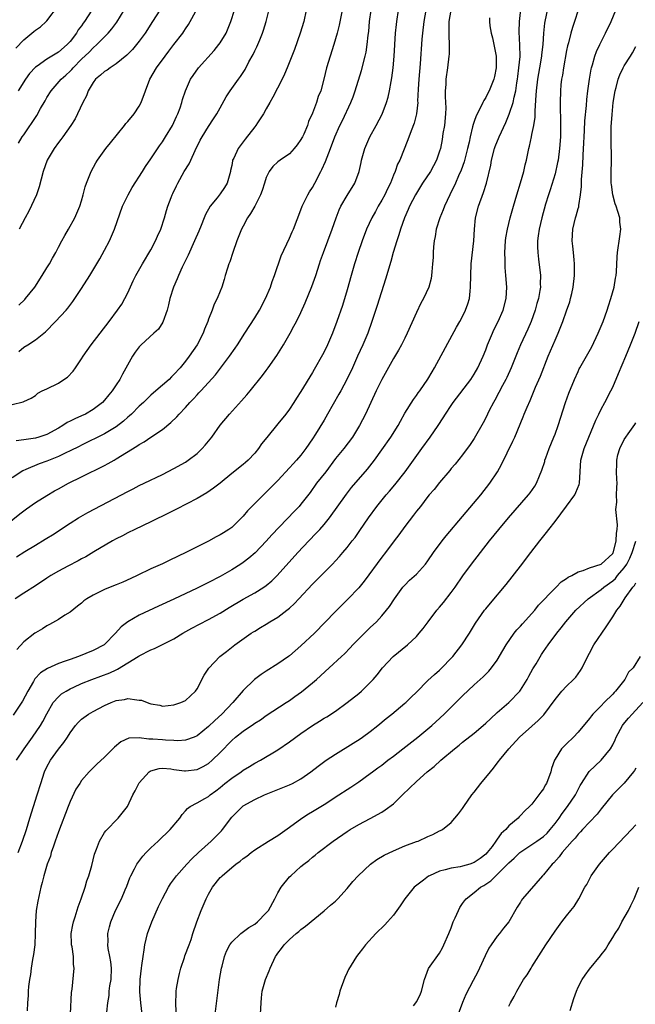
# Model space of a CAD drawing. Units: inches. Extents: x 2628000 to 2631000, y 1470000 to 1473000.
# Drawn here: x 2629168 to 2629275, y 1470497 to 1470667 of the extents above; entities that cross this region are included whole.
import ezdxf

# ---------------------------------------------------------------- set-up
doc = ezdxf.new("R2010")
doc.units = ezdxf.units.IN
doc.header["$MEASUREMENT"] = 0
doc.layers.add('LD26281470_2ft', color=222, linetype='Continuous')

msp = doc.modelspace()

# ---------------------------------------------------------------- linework, layer by layer
at = {"layer": 'LD26281470_2ft'}
for points, elevation in [([(2629167.76, 1470539), (2629169.04, 1470541), (2629170.51, 1470543), (2629171.88, 1470545), (2629172.3, 1470545.7), (2629173, 1470547.07), (2629174.11, 1470549), (2629175, 1470550.02), (2629175.51, 1470550.49), (2629176.31, 1470551), (2629177, 1470551.39), (2629177.68, 1470551.68), (2629179, 1470552.28), (2629180.79, 1470553), (2629183.87, 1470554.13), (2629185, 1470554.68), (2629185.24, 1470554.76), (2629188.83, 1470557), (2629189, 1470557.12), (2629191, 1470558.15), (2629191.61, 1470558.39), (2629195, 1470560.07), (2629196.52, 1470561), (2629198.11, 1470561.89), (2629199.43, 1470562.57), (2629201, 1470563.37), (2629203, 1470564.47), (2629204.55, 1470565.45), (2629207, 1470566.93), (2629209, 1470568.04), (2629210.56, 1470569), (2629211, 1470569.31), (2629211.93, 1470570.07), (2629212.87, 1470571), (2629216.44, 1470575), (2629218.34, 1470577), (2629219.66, 1470578.34), (2629220.27, 1470579), (2629221, 1470579.83), (2629221.94, 1470581), (2629224.88, 1470585.12), (2629225.76, 1470586.24), (2629228.53, 1470589.47), (2629229.72, 1470591), (2629231, 1470592.79), (2629232.56, 1470595), (2629233.82, 1470597), (2629234.22, 1470597.78), (2629235, 1470599.17), (2629236.48, 1470601.52), (2629237, 1470602.2), (2629237.32, 1470602.68), (2629237.57, 1470603), (2629239, 1470605.05), (2629239.71, 1470606.29), (2629240.15, 1470607), (2629243.96, 1470614.04), (2629244.51, 1470615), (2629245, 1470615.92), (2629245.52, 1470617), (2629245.9, 1470618.1), (2629246.17, 1470619), (2629246.29, 1470620.29), (2629246.39, 1470621), (2629246.41, 1470623), (2629246.5, 1470625), (2629246.97, 1470629), (2629247.06, 1470631), (2629247.25, 1470633), (2629247.76, 1470635), (2629248.62, 1470637.38), (2629249.13, 1470639), (2629249.88, 1470642.12), (2629250.03, 1470643), (2629250.54, 1470645), (2629250.66, 1470645.34), (2629251.31, 1470647), (2629252.48, 1470649.52), (2629253.07, 1470650.93), (2629253.11, 1470651.11), (2629253.73, 1470653), (2629253.9, 1470653.9), (2629254.2, 1470655), (2629254.39, 1470656.39), (2629254.5, 1470657), (2629254.54, 1470657.46), (2629254.75, 1470659), (2629254.94, 1470660.94), (2629254.93, 1470662.93), (2629254.8, 1470665.2), (2629254.84, 1470667), (2629255.24, 1470670.76)], 11004), ([(2629164.99, 1470579), (2629168.31, 1470581.69), (2629169, 1470582.24), (2629169.44, 1470582.56), (2629171, 1470583.64), (2629173, 1470584.89), (2629174.33, 1470585.67), (2629175, 1470586.04), (2629176.75, 1470587), (2629179, 1470588.09), (2629183, 1470590.08), (2629183.6, 1470590.4), (2629184.62, 1470591), (2629185, 1470591.21), (2629188.58, 1470593.42), (2629189, 1470593.73), (2629189.83, 1470594.17), (2629191, 1470594.99), (2629193, 1470596.33), (2629194.49, 1470597.51), (2629195.48, 1470598.52), (2629195.89, 1470599), (2629197, 1470600.14), (2629197.75, 1470601), (2629198.37, 1470601.63), (2629199, 1470602.32), (2629199.34, 1470602.66), (2629199.63, 1470603), (2629201, 1470604.48), (2629202.19, 1470605.81), (2629203.08, 1470606.92), (2629204.65, 1470609), (2629205.6, 1470610.4), (2629206.01, 1470611), (2629207.26, 1470613), (2629209, 1470615.64), (2629209.82, 1470617), (2629210.85, 1470619), (2629211.71, 1470621), (2629212.02, 1470621.98), (2629212.42, 1470623), (2629213.58, 1470626.42), (2629215, 1470629.46), (2629215.46, 1470630.54), (2629215.68, 1470631), (2629217, 1470634.36), (2629217.23, 1470635), (2629218.2, 1470637), (2629218.5, 1470637.5), (2629219, 1470638.27), (2629219.4, 1470639), (2629220.47, 1470641), (2629220.64, 1470641.36), (2629221.24, 1470642.76), (2629222.09, 1470645), (2629222.88, 1470647), (2629223.76, 1470649), (2629224.17, 1470649.83), (2629225.65, 1470653), (2629226.04, 1470653.96), (2629226.39, 1470655), (2629227.47, 1470658.53), (2629228.13, 1470661), (2629228.29, 1470661.71), (2629228.49, 1470663), (2629228.65, 1470664.65), (2629228.73, 1470665.27), (2629228.88, 1470667), (2629229.15, 1470669)], 11014), ([(2629167, 1470600.64), (2629168.9, 1470601.1), (2629169, 1470601.18), (2629170.25, 1470601.75), (2629171, 1470602.21), (2629171.41, 1470602.59), (2629172.19, 1470603), (2629173, 1470603.36), (2629175, 1470604.36), (2629175.95, 1470605), (2629176.59, 1470605.41), (2629177.57, 1470606.43), (2629177.93, 1470607), (2629179, 1470608.54), (2629179.29, 1470609), (2629179.98, 1470610.02), (2629180.69, 1470611), (2629183.81, 1470615), (2629185.24, 1470617), (2629185.95, 1470618.05), (2629186.48, 1470619), (2629187, 1470620), (2629187.95, 1470622.05), (2629188.42, 1470623), (2629189.53, 1470625), (2629191, 1470627.42), (2629191.82, 1470629), (2629192.17, 1470629.83), (2629192.72, 1470631), (2629193.38, 1470633), (2629193.71, 1470634.29), (2629193.95, 1470635), (2629194.51, 1470636.51), (2629194.7, 1470637), (2629194.81, 1470637.19), (2629195.47, 1470638.53), (2629195.68, 1470639), (2629196.8, 1470641), (2629197.65, 1470642.35), (2629197.91, 1470643), (2629198.67, 1470644.67), (2629199.56, 1470646.44), (2629199.87, 1470647), (2629201, 1470648.84), (2629201.88, 1470650.12), (2629202.44, 1470651), (2629203, 1470652.06), (2629204.07, 1470653.93), (2629204.73, 1470655), (2629206.17, 1470657), (2629206.54, 1470657.46), (2629207.32, 1470658.68), (2629208, 1470660), (2629208.72, 1470661.28), (2629209, 1470661.9), (2629209.36, 1470662.64), (2629209.86, 1470663.86), (2629210.35, 1470665), (2629210.52, 1470665.48), (2629210.97, 1470667), (2629211.76, 1470670.24)], 11020), ([(2629224.12, 1470669), (2629223.6, 1470666.4), (2629223.26, 1470665), (2629223, 1470664.03), (2629222.69, 1470663), (2629222.05, 1470661), (2629221.44, 1470659), (2629220.97, 1470657.03), (2629220.43, 1470655), (2629220, 1470654), (2629219.7, 1470653), (2629219, 1470651.11), (2629218.29, 1470649.71), (2629218.12, 1470649), (2629217.47, 1470647.47), (2629217.25, 1470647), (2629217.17, 1470646.83), (2629217, 1470646.55), (2629216.36, 1470645.64), (2629215.85, 1470645), (2629215, 1470644.1), (2629213.38, 1470643), (2629213, 1470642.67), (2629212.13, 1470641.87), (2629211.48, 1470641), (2629211, 1470639.97), (2629210.66, 1470639), (2629210.28, 1470637.72), (2629209.99, 1470637), (2629209.01, 1470634.99), (2629208.28, 1470633.72), (2629207.77, 1470633), (2629207, 1470631.57), (2629206.72, 1470631), (2629205.91, 1470629), (2629205.18, 1470627), (2629204.66, 1470625.34), (2629204.51, 1470625), (2629204.25, 1470624.25), (2629203.89, 1470623), (2629203.72, 1470622.28), (2629203.29, 1470621), (2629203, 1470620.3), (2629202.49, 1470619), (2629201.97, 1470618.03), (2629201.61, 1470617), (2629201, 1470615.43), (2629200.86, 1470615), (2629200.32, 1470613.68), (2629200.08, 1470613), (2629199, 1470611), (2629197.65, 1470609), (2629197, 1470608.13), (2629196.08, 1470607), (2629195, 1470605.82), (2629194.56, 1470605.44), (2629194.15, 1470605), (2629191.87, 1470603), (2629191, 1470602.26), (2629190.35, 1470601.65), (2629189.71, 1470601), (2629189, 1470600.34), (2629187.64, 1470599), (2629187.31, 1470598.69), (2629187, 1470598.44), (2629186.24, 1470597.76), (2629185, 1470596.8), (2629183, 1470595.55), (2629179, 1470593.6), (2629178.61, 1470593.39), (2629177, 1470592.6), (2629176.26, 1470592.26), (2629175, 1470591.65), (2629173, 1470590.84), (2629171.64, 1470590.36), (2629169.36, 1470589.36), (2629168.85, 1470589.15), (2629167, 1470587.92)], 11016), ([(2629238.62, 1470669), (2629238.26, 1470667), (2629238.03, 1470665), (2629237.94, 1470663.94), (2629237.65, 1470659.65), (2629237.43, 1470657), (2629237.31, 1470655.31), (2629237.21, 1470653.21), (2629237.22, 1470653), (2629237, 1470651), (2629236.59, 1470649.41), (2629236.06, 1470648.07), (2629235.5, 1470646.5), (2629234.11, 1470643), (2629233.73, 1470642.27), (2629233.29, 1470641), (2629233, 1470640.37), (2629232.48, 1470639), (2629231.98, 1470638.02), (2629231.52, 1470637), (2629231, 1470636.04), (2629230.38, 1470635), (2629229.9, 1470634.1), (2629229.29, 1470633), (2629228.37, 1470631), (2629227.6, 1470629), (2629226.89, 1470627), (2629226.28, 1470625), (2629225.72, 1470623), (2629225, 1470620.53), (2629224.17, 1470617.83), (2629223.22, 1470615), (2629222.45, 1470613), (2629221.59, 1470611), (2629221, 1470609.78), (2629220.73, 1470609.27), (2629219.28, 1470606.72), (2629219, 1470606.21), (2629217, 1470602.9), (2629216.25, 1470601.75), (2629215.78, 1470601), (2629215, 1470599.84), (2629214.38, 1470599), (2629213, 1470597.27), (2629211.07, 1470594.93), (2629210.18, 1470593.82), (2629209.63, 1470593), (2629209, 1470592.23), (2629207.84, 1470591), (2629207.4, 1470590.6), (2629207, 1470590.27), (2629205, 1470588.69), (2629203, 1470587.01), (2629201.87, 1470586.13), (2629200.68, 1470585.32), (2629199, 1470584.36), (2629195.47, 1470582.53), (2629195, 1470582.3), (2629194.15, 1470581.85), (2629191, 1470580.3), (2629188.2, 1470579), (2629187, 1470578.4), (2629186.09, 1470577.91), (2629185, 1470577.35), (2629184.36, 1470577), (2629181.14, 1470575.14), (2629179.73, 1470574.27), (2629179, 1470573.92), (2629178.44, 1470573.56), (2629176.65, 1470572.65), (2629175, 1470571.77), (2629173.66, 1470571), (2629173, 1470570.58), (2629171, 1470569.24), (2629169, 1470567.93), (2629167.49, 1470567)], 11010), ([(2629167.59, 1470662.41), (2629169, 1470663.85), (2629170.73, 1470665.27), (2629171, 1470665.53), (2629171.89, 1470666.11), (2629172.87, 1470667), (2629173, 1470667.14), (2629175, 1470669.79)], 11032), ([(2629217.92, 1470669), (2629217.51, 1470667), (2629216.88, 1470665), (2629215.86, 1470662.14), (2629215.43, 1470661), (2629214.63, 1470659), (2629214.14, 1470657.86), (2629213.73, 1470657), (2629212.11, 1470653.89), (2629211.59, 1470653), (2629211, 1470651.89), (2629210.49, 1470651), (2629209.48, 1470649.48), (2629209.19, 1470649), (2629209, 1470648.78), (2629207.35, 1470646.65), (2629206.11, 1470645), (2629205.35, 1470643.35), (2629205.17, 1470643), (2629205.13, 1470642.87), (2629205, 1470642.08), (2629204.82, 1470641.18), (2629204.79, 1470641), (2629204.24, 1470639), (2629203.75, 1470638.25), (2629203, 1470637.13), (2629202.46, 1470636.46), (2629201.25, 1470635), (2629200.45, 1470633.55), (2629200.22, 1470633), (2629199.69, 1470631.69), (2629199.31, 1470630.69), (2629198.59, 1470629), (2629197.45, 1470626.55), (2629196.43, 1470624.43), (2629195.77, 1470623), (2629195.55, 1470622.45), (2629194.91, 1470621), (2629194.28, 1470619), (2629194.07, 1470617.93), (2629193.81, 1470617), (2629193.09, 1470614.91), (2629192.3, 1470613.7), (2629191.54, 1470613), (2629189.31, 1470611), (2629189, 1470610.66), (2629188.31, 1470609.69), (2629187.8, 1470609), (2629186.07, 1470605.93), (2629185.63, 1470605), (2629185, 1470604.06), (2629184.33, 1470603), (2629183.7, 1470602.3), (2629183, 1470601.41), (2629182.63, 1470601), (2629181, 1470599.77), (2629179.66, 1470599), (2629179, 1470598.69), (2629177.81, 1470598.19), (2629177, 1470597.75), (2629176.5, 1470597.5), (2629175.76, 1470597), (2629175, 1470596.56), (2629173, 1470595.46), (2629171.62, 1470595), (2629171, 1470594.82), (2629169.39, 1470594.61), (2629169, 1470594.53), (2629167.66, 1470594.34)], 11018), ([(2629167.76, 1470574.24), (2629169.17, 1470575.17), (2629171, 1470576.29), (2629172.71, 1470577.29), (2629173, 1470577.48), (2629173.94, 1470578.06), (2629177, 1470580.08), (2629178.47, 1470581), (2629180.09, 1470581.91), (2629187, 1470585.59), (2629187.94, 1470586.06), (2629189, 1470586.6), (2629189.85, 1470587), (2629193, 1470588.54), (2629195, 1470589.56), (2629197, 1470590.68), (2629197.49, 1470591), (2629199, 1470592.15), (2629199.9, 1470593), (2629200.42, 1470593.58), (2629201.54, 1470595), (2629203, 1470597.04), (2629204.64, 1470599), (2629206.72, 1470601.28), (2629207.65, 1470602.35), (2629208.19, 1470603), (2629210.34, 1470605.66), (2629211, 1470606.53), (2629211.34, 1470607), (2629212.85, 1470609.15), (2629213.98, 1470611), (2629215.13, 1470613), (2629215.79, 1470614.21), (2629216.2, 1470615), (2629217, 1470616.58), (2629217.75, 1470618.25), (2629218.89, 1470621.11), (2629219.55, 1470623), (2629220.2, 1470625), (2629220.41, 1470625.59), (2629220.89, 1470627), (2629222.38, 1470631), (2629223.07, 1470633), (2629223.62, 1470634.38), (2629223.93, 1470635), (2629225, 1470636.84), (2629226.33, 1470639), (2629227.06, 1470641), (2629227.43, 1470642.57), (2629227.5, 1470643), (2629228.07, 1470645), (2629228.93, 1470647), (2629230.04, 1470649), (2629231.07, 1470650.93), (2629231.84, 1470653), (2629232.08, 1470653.92), (2629232.32, 1470655), (2629232.6, 1470656.6), (2629232.74, 1470657.26), (2629232.96, 1470659), (2629233.13, 1470661), (2629233.38, 1470665), (2629233.52, 1470666.48), (2629233.58, 1470667), (2629233.91, 1470669)], 11012), ([(2629242.95, 1470669), (2629242.63, 1470667), (2629242.63, 1470665.37), (2629242.6, 1470664.6), (2629242.68, 1470663), (2629242.65, 1470661.35), (2629242.62, 1470661), (2629242.38, 1470659), (2629242.1, 1470657), (2629242.07, 1470656.07), (2629241.99, 1470655), (2629241.99, 1470654.01), (2629242.05, 1470653), (2629242.07, 1470652.07), (2629242.04, 1470651), (2629241.84, 1470649), (2629241.6, 1470647.6), (2629241.45, 1470646.55), (2629241.14, 1470645), (2629241, 1470644.52), (2629240.5, 1470643), (2629239.42, 1470641), (2629238.05, 1470639), (2629236.81, 1470637), (2629235.81, 1470635), (2629235.59, 1470634.41), (2629234.95, 1470633), (2629234.23, 1470631), (2629233.96, 1470630.04), (2629233.59, 1470629), (2629232.98, 1470627), (2629232.55, 1470625.45), (2629231.65, 1470622.35), (2629230.18, 1470617.82), (2629229.3, 1470615), (2629228.57, 1470613), (2629227.71, 1470611), (2629226.82, 1470609), (2629225.9, 1470607), (2629224.94, 1470605), (2629223.89, 1470603), (2629223.58, 1470602.42), (2629221.62, 1470599), (2629221, 1470597.94), (2629219.49, 1470595.49), (2629219, 1470594.71), (2629217.84, 1470593), (2629217, 1470591.88), (2629216.24, 1470591), (2629215.63, 1470590.37), (2629215, 1470589.65), (2629213, 1470587.46), (2629212.55, 1470587), (2629211, 1470585.46), (2629210.49, 1470585), (2629208.48, 1470583), (2629207.75, 1470582.25), (2629207, 1470581.3), (2629206.72, 1470581), (2629205, 1470579.36), (2629204.49, 1470579), (2629203.56, 1470578.44), (2629203, 1470578.07), (2629202.29, 1470577.71), (2629200.99, 1470576.99), (2629197.06, 1470575), (2629194.31, 1470573.69), (2629193, 1470573.04), (2629191, 1470572.15), (2629188.63, 1470571), (2629187.52, 1470570.48), (2629186.14, 1470569.86), (2629185, 1470569.39), (2629183.98, 1470569), (2629183, 1470568.59), (2629182.17, 1470568.17), (2629181, 1470567.63), (2629179.93, 1470567), (2629179.4, 1470566.6), (2629179, 1470566.24), (2629178.32, 1470565.68), (2629177, 1470564.65), (2629176.12, 1470564.12), (2629175, 1470563.4), (2629173.47, 1470562.53), (2629173, 1470562.29), (2629172.23, 1470561.77), (2629171, 1470561.07), (2629170.91, 1470561), (2629169, 1470559.52), (2629167.79, 1470558.21)], 11008), ([(2629168, 1470523), (2629168.8, 1470525), (2629169.45, 1470527), (2629170.05, 1470529), (2629170.68, 1470531), (2629171.34, 1470533), (2629171.94, 1470535), (2629172.6, 1470537), (2629173, 1470537.84), (2629173.62, 1470539), (2629175, 1470540.93), (2629175.94, 1470542.06), (2629176.55, 1470543), (2629177, 1470543.74), (2629177.96, 1470545), (2629178.43, 1470545.57), (2629179, 1470546.13), (2629180.19, 1470547), (2629181, 1470547.46), (2629183, 1470548.51), (2629184.1, 1470549), (2629185, 1470549.35), (2629186.44, 1470549.56), (2629187, 1470549.71), (2629188.55, 1470549.45), (2629189, 1470549.44), (2629189.4, 1470549.4), (2629190.37, 1470549), (2629190.85, 1470548.85), (2629191, 1470548.77), (2629192.54, 1470548.54), (2629193, 1470548.4), (2629195, 1470548.6), (2629196.2, 1470549), (2629197, 1470549.35), (2629198.74, 1470551), (2629199, 1470551.37), (2629200.25, 1470553.75), (2629201.04, 1470554.96), (2629202.94, 1470557), (2629204.13, 1470557.87), (2629205.55, 1470559), (2629208.37, 1470561), (2629208.77, 1470561.23), (2629209, 1470561.39), (2629210.02, 1470561.98), (2629211, 1470562.59), (2629211.62, 1470563), (2629213, 1470563.8), (2629214.57, 1470565), (2629215, 1470565.35), (2629215.87, 1470566.14), (2629216.65, 1470567), (2629219, 1470569.53), (2629220.51, 1470571), (2629221, 1470571.51), (2629222.49, 1470573), (2629223, 1470573.55), (2629223.69, 1470574.31), (2629224.24, 1470575), (2629225, 1470575.89), (2629225.86, 1470577), (2629226.37, 1470577.63), (2629227.21, 1470578.79), (2629228.72, 1470581), (2629230.14, 1470583), (2629231.77, 1470585), (2629232.35, 1470585.65), (2629233.26, 1470586.74), (2629235.04, 1470589), (2629237.92, 1470593), (2629239.4, 1470595), (2629240.79, 1470597), (2629241.65, 1470598.35), (2629242.03, 1470599), (2629243, 1470600.49), (2629243.35, 1470601), (2629246.4, 1470605), (2629247, 1470605.91), (2629247.64, 1470607), (2629248.56, 1470609), (2629249, 1470610.11), (2629249.33, 1470611), (2629250.17, 1470613), (2629250.43, 1470613.57), (2629251.17, 1470615), (2629252.04, 1470617), (2629252.55, 1470619), (2629252.63, 1470621), (2629252.5, 1470623), (2629252.38, 1470624.38), (2629252.36, 1470625), (2629252.37, 1470625.63), (2629252.33, 1470627), (2629252.44, 1470629), (2629252.49, 1470629.51), (2629252.75, 1470631), (2629253.25, 1470633), (2629253.79, 1470635), (2629254.39, 1470637), (2629255.04, 1470639.04), (2629255.59, 1470641), (2629255.84, 1470642.16), (2629256.08, 1470643), (2629256.49, 1470645), (2629256.61, 1470645.39), (2629256.91, 1470647), (2629257, 1470647.42), (2629257.31, 1470649), (2629257.54, 1470650.46), (2629257.55, 1470651), (2629257.54, 1470651.54), (2629257.75, 1470654.25), (2629257.77, 1470655), (2629258.03, 1470657), (2629258.4, 1470659), (2629258.73, 1470661), (2629258.74, 1470661.26), (2629258.93, 1470663), (2629259.06, 1470665), (2629259.26, 1470666.74), (2629259.91, 1470670.09)], 11002), ([(2629180.8, 1470669), (2629179.52, 1470667), (2629179.29, 1470666.71), (2629179, 1470666.28), (2629178.44, 1470665.56), (2629178.12, 1470665), (2629177, 1470663.57), (2629176.48, 1470663), (2629175, 1470661.68), (2629173, 1470660.46), (2629171.29, 1470659.29), (2629171, 1470659.11), (2629169.98, 1470658.02), (2629169.29, 1470657), (2629168.04, 1470655)], 11030), ([(2629168.1, 1470645.9), (2629168.74, 1470647), (2629169, 1470647.4), (2629171.27, 1470650.73), (2629171.91, 1470651.91), (2629172.71, 1470653.29), (2629173, 1470653.82), (2629173.71, 1470655), (2629175.45, 1470657), (2629176.28, 1470657.72), (2629177, 1470658.4), (2629177.3, 1470658.7), (2629177.54, 1470659), (2629179, 1470660.47), (2629180.29, 1470661.71), (2629181, 1470662.44), (2629181.66, 1470663), (2629183.61, 1470665), (2629184.27, 1470665.73), (2629185.11, 1470666.89), (2629186.39, 1470669)], 11028), ([(2629168.14, 1470617.86), (2629169.17, 1470618.83), (2629169.32, 1470619), (2629170.93, 1470621), (2629172.18, 1470623), (2629173, 1470624.35), (2629173.42, 1470625), (2629173.98, 1470626.02), (2629174.55, 1470627), (2629175, 1470627.88), (2629175.61, 1470629), (2629176.09, 1470629.91), (2629176.76, 1470631), (2629177.85, 1470633), (2629178.2, 1470633.8), (2629178.71, 1470635), (2629179, 1470635.96), (2629179.28, 1470637), (2629179.62, 1470638.38), (2629179.84, 1470639), (2629180.46, 1470640.46), (2629180.65, 1470641), (2629181.47, 1470642.53), (2629181.75, 1470643), (2629183.2, 1470645), (2629184.02, 1470645.98), (2629186.43, 1470649), (2629186.68, 1470649.32), (2629187, 1470649.67), (2629188.1, 1470651), (2629189, 1470652.35), (2629189.34, 1470653), (2629190.06, 1470655), (2629190.85, 1470657), (2629192, 1470659), (2629193.46, 1470661), (2629194.14, 1470661.86), (2629195.01, 1470663), (2629196.53, 1470665), (2629196.72, 1470665.28), (2629197, 1470665.74), (2629197.52, 1470666.48), (2629197.81, 1470667), (2629199.63, 1470670.37)], 11024), ([(2629168.16, 1470609.84), (2629169, 1470610.6), (2629169.69, 1470611), (2629171, 1470611.85), (2629172.44, 1470613), (2629172.76, 1470613.24), (2629174.49, 1470615), (2629176.36, 1470617), (2629176.65, 1470617.35), (2629177.51, 1470618.49), (2629177.86, 1470619), (2629179, 1470620.75), (2629180.43, 1470623), (2629181.65, 1470625), (2629182.14, 1470625.86), (2629183, 1470627.4), (2629183.83, 1470629), (2629184.19, 1470629.81), (2629184.71, 1470631), (2629186.1, 1470635), (2629187.06, 1470637), (2629187.77, 1470638.23), (2629189.54, 1470641), (2629190.09, 1470641.91), (2629191, 1470643.21), (2629192.52, 1470645.48), (2629193, 1470646.14), (2629193.54, 1470647), (2629194.74, 1470649), (2629195, 1470649.53), (2629195.44, 1470650.56), (2629195.66, 1470651), (2629196.06, 1470652.06), (2629196.37, 1470653), (2629196.51, 1470653.49), (2629196.99, 1470655), (2629197.86, 1470657), (2629198.32, 1470657.68), (2629199.25, 1470659), (2629201.99, 1470662.01), (2629202.8, 1470663), (2629203, 1470663.29), (2629204.02, 1470665), (2629204.87, 1470667), (2629205.49, 1470669)], 11022), ([(2629192.57, 1470669), (2629191.31, 1470667), (2629190, 1470665), (2629189, 1470663.62), (2629188.52, 1470663), (2629187.83, 1470662.17), (2629186.85, 1470661.15), (2629185, 1470659.65), (2629183.96, 1470659), (2629183.43, 1470658.57), (2629183, 1470658.34), (2629182.31, 1470657.69), (2629181.4, 1470657), (2629181, 1470656.45), (2629180.15, 1470655), (2629179.87, 1470654.13), (2629179.25, 1470653), (2629178.32, 1470651), (2629177.87, 1470650.13), (2629177.16, 1470649), (2629175.74, 1470647), (2629175.42, 1470646.58), (2629175, 1470646.06), (2629174.24, 1470645), (2629173.06, 1470643), (2629172.33, 1470641), (2629171.66, 1470638.34), (2629171.19, 1470637), (2629169.88, 1470634.12), (2629169.22, 1470633), (2629168.22, 1470631)], 11026), ([(2629265, 1470668.95), (2629264.37, 1470667), (2629264.01, 1470665.99), (2629263.73, 1470665), (2629263.32, 1470663.32), (2629263.18, 1470662.82), (2629263, 1470661.96), (2629262.47, 1470659), (2629262.28, 1470657.72), (2629262.15, 1470657), (2629262.03, 1470656.03), (2629261.93, 1470655), (2629261.88, 1470653), (2629261.92, 1470651.92), (2629261.94, 1470650.06), (2629261.98, 1470649), (2629261.95, 1470647), (2629261.8, 1470645), (2629261.52, 1470643), (2629261.45, 1470642.55), (2629261, 1470640.64), (2629260.16, 1470637.84), (2629259.87, 1470637), (2629259.38, 1470635.38), (2629258.71, 1470633), (2629258.24, 1470631), (2629258.11, 1470629.89), (2629257.98, 1470629), (2629257.97, 1470627.97), (2629258.01, 1470627), (2629258.16, 1470625.84), (2629258.48, 1470623), (2629258.45, 1470621.55), (2629258.47, 1470621), (2629258.39, 1470620.39), (2629258.15, 1470619), (2629257.88, 1470618.12), (2629257.59, 1470617), (2629256.86, 1470615), (2629256.29, 1470613.71), (2629255.02, 1470611), (2629254.42, 1470609.58), (2629253.41, 1470607), (2629252.66, 1470605.34), (2629252.5, 1470605), (2629251.93, 1470603.93), (2629251.3, 1470602.7), (2629250.58, 1470601.42), (2629250.33, 1470601), (2629249.62, 1470599.62), (2629249, 1470598.36), (2629248.54, 1470597.46), (2629247, 1470594.75), (2629246.3, 1470593.7), (2629245, 1470591.9), (2629243.69, 1470590.31), (2629243, 1470589.53), (2629242.77, 1470589.23), (2629241, 1470587.16), (2629240.07, 1470585.93), (2629239.23, 1470585), (2629239, 1470584.72), (2629237.68, 1470583), (2629237, 1470582.16), (2629236.52, 1470581.48), (2629235, 1470579.48), (2629233.95, 1470578.05), (2629233.16, 1470577), (2629231.62, 1470575), (2629231, 1470574.22), (2629227.95, 1470570.05), (2629227, 1470568.91), (2629225.11, 1470566.89), (2629223, 1470564.79), (2629219.32, 1470561), (2629217, 1470558.83), (2629215, 1470557.12), (2629214.84, 1470557), (2629213, 1470555.7), (2629211, 1470554.47), (2629210.13, 1470553.87), (2629208.98, 1470553.02), (2629207, 1470551.07), (2629205.18, 1470549), (2629203.3, 1470547), (2629202.09, 1470545.91), (2629201, 1470544.83), (2629199, 1470543.22), (2629198.5, 1470543), (2629197, 1470542.46), (2629195.65, 1470542.35), (2629195, 1470542.41), (2629193.54, 1470542.46), (2629193, 1470542.53), (2629191.33, 1470542.67), (2629191, 1470542.68), (2629190.64, 1470542.64), (2629189, 1470542.89), (2629187.18, 1470542.82), (2629185.82, 1470542.18), (2629184.73, 1470541.27), (2629183, 1470539.56), (2629181.66, 1470538.34), (2629180.3, 1470537), (2629179, 1470535.47), (2629178.68, 1470535), (2629178.03, 1470533.97), (2629177, 1470531.86), (2629176.66, 1470531), (2629175, 1470526.63), (2629174.45, 1470525), (2629174.13, 1470524.13), (2629173.76, 1470523), (2629173.6, 1470522.4), (2629173.07, 1470521), (2629172.47, 1470519), (2629172.19, 1470517.81), (2629171.96, 1470517), (2629171.41, 1470514.59), (2629171.15, 1470513), (2629171, 1470511), (2629170.98, 1470509), (2629170.88, 1470507), (2629170.66, 1470505.34), (2629170.51, 1470504.51), (2629170.26, 1470503), (2629170.13, 1470501.87), (2629169.96, 1470501), (2629169.81, 1470499.81), (2629169.75, 1470499), (2629169.74, 1470498.26), (2629169.63, 1470497), (2629169.57, 1470495.57)], 11000), ([(2629177.07, 1470495.07), (2629177.26, 1470498.74), (2629177.36, 1470499.36), (2629177.73, 1470503), (2629177.62, 1470503.62), (2629177.59, 1470505), (2629177.35, 1470506.65), (2629177.27, 1470507), (2629177.26, 1470507.26), (2629177.21, 1470509), (2629177.49, 1470510.51), (2629177.59, 1470511), (2629177.89, 1470511.89), (2629178.42, 1470513.58), (2629178.95, 1470515), (2629179.62, 1470517), (2629179.91, 1470518.09), (2629180.27, 1470519), (2629180.76, 1470520.76), (2629181.25, 1470522.75), (2629181.34, 1470523), (2629181.6, 1470523.6), (2629182.13, 1470525), (2629183, 1470526.49), (2629183.2, 1470526.8), (2629185.35, 1470529), (2629186.93, 1470531), (2629187.9, 1470533), (2629188.29, 1470533.71), (2629188.93, 1470535), (2629189, 1470535.1), (2629190.7, 1470537), (2629190.88, 1470537.12), (2629191, 1470537.19), (2629192.42, 1470537.58), (2629193, 1470537.64), (2629194.46, 1470537.54), (2629195, 1470537.43), (2629196.81, 1470537.2), (2629197, 1470537.15), (2629199, 1470537.38), (2629200.08, 1470537.92), (2629201, 1470538.46), (2629201.65, 1470539), (2629203, 1470540.34), (2629205, 1470542.41), (2629205.67, 1470543), (2629207, 1470544.04), (2629208.76, 1470545.24), (2629209, 1470545.43), (2629209.97, 1470546.03), (2629211, 1470546.76), (2629214.44, 1470549), (2629215, 1470549.38), (2629215.93, 1470550.07), (2629217.11, 1470550.89), (2629219, 1470552.43), (2629219.67, 1470553), (2629221.89, 1470555), (2629224.05, 1470557), (2629224.54, 1470557.46), (2629225.53, 1470558.47), (2629226.01, 1470559), (2629227.98, 1470561), (2629229, 1470562), (2629230.06, 1470563), (2629231, 1470564.02), (2629231.84, 1470565), (2629232.34, 1470565.66), (2629233.21, 1470567), (2629234.67, 1470569), (2629235, 1470569.37), (2629235.81, 1470570.19), (2629237, 1470571.26), (2629238.57, 1470573), (2629239, 1470573.56), (2629239.96, 1470575), (2629241.44, 1470577), (2629242.13, 1470577.87), (2629245, 1470581.25), (2629248.14, 1470585), (2629249.74, 1470587), (2629251.06, 1470589), (2629251.74, 1470590.26), (2629253.71, 1470594.29), (2629254.03, 1470595), (2629255.49, 1470598.51), (2629255.68, 1470599), (2629256.16, 1470600.16), (2629256.68, 1470601.32), (2629257.63, 1470603.63), (2629258.46, 1470605.54), (2629259.83, 1470609), (2629261, 1470611.82), (2629261.54, 1470613), (2629261.88, 1470613.88), (2629262.35, 1470615), (2629263, 1470616.89), (2629263.56, 1470618.44), (2629263.71, 1470619), (2629263.9, 1470619.9), (2629264.17, 1470621), (2629264.39, 1470623), (2629264.4, 1470624.4), (2629264.39, 1470625), (2629264.31, 1470625.69), (2629264.21, 1470627), (2629264.1, 1470628.1), (2629263.99, 1470629), (2629264.07, 1470631), (2629264.56, 1470633), (2629264.67, 1470633.33), (2629265, 1470634.58), (2629265.1, 1470634.9), (2629265.12, 1470635.12), (2629265.43, 1470637), (2629265.58, 1470638.42), (2629265.61, 1470639.61), (2629265.83, 1470642.17), (2629265.87, 1470643.87), (2629266.01, 1470645.99), (2629266.04, 1470647), (2629266.11, 1470648.11), (2629266.19, 1470649.81), (2629266.45, 1470652.45), (2629266.53, 1470653.47), (2629266.69, 1470655), (2629266.96, 1470657.04), (2629267.26, 1470658.74), (2629267.33, 1470659), (2629267.5, 1470659.5), (2629267.92, 1470661), (2629268.2, 1470661.8), (2629268.76, 1470663), (2629269.75, 1470665), (2629270.7, 1470667), (2629271.54, 1470669)], 10998), ([(2629249.65, 1470667.65), (2629249.65, 1470667), (2629249.74, 1470666.26), (2629249.94, 1470665), (2629250.17, 1470664.17), (2629250.42, 1470663), (2629250.79, 1470661), (2629250.81, 1470659), (2629250.52, 1470657.48), (2629250.41, 1470657), (2629249.59, 1470655), (2629249.38, 1470654.62), (2629249, 1470653.83), (2629248.65, 1470653.35), (2629248.51, 1470653), (2629248.12, 1470652.12), (2629247.35, 1470650.65), (2629247, 1470649.66), (2629246.82, 1470649.18), (2629246.73, 1470648.73), (2629246.28, 1470647), (2629246.13, 1470646.13), (2629245.87, 1470645), (2629245.28, 1470642.72), (2629244.74, 1470641.26), (2629244.28, 1470640.28), (2629243.74, 1470639), (2629243.53, 1470638.47), (2629242.87, 1470637.13), (2629242.79, 1470637), (2629241.87, 1470635), (2629241.63, 1470634.37), (2629241.06, 1470633), (2629240.43, 1470631), (2629240.22, 1470629.78), (2629240.06, 1470629), (2629239.97, 1470627.97), (2629239.9, 1470627), (2629239.88, 1470626.12), (2629239.8, 1470625), (2629239.64, 1470623.64), (2629239.62, 1470623), (2629239.54, 1470622.46), (2629239.15, 1470621), (2629238.24, 1470619), (2629237.79, 1470618.21), (2629237, 1470616.58), (2629235.42, 1470613), (2629235, 1470612.15), (2629234.42, 1470611), (2629233.91, 1470610.09), (2629233, 1470608.63), (2629231, 1470605), (2629230.01, 1470603), (2629228.15, 1470599), (2629227.14, 1470597), (2629225.91, 1470595), (2629224.4, 1470593), (2629223, 1470591.27), (2629221.28, 1470589), (2629219.72, 1470587), (2629218.58, 1470585.42), (2629217, 1470583.38), (2629216.67, 1470583), (2629215.86, 1470582.14), (2629211.96, 1470578.04), (2629211, 1470576.98), (2629209.05, 1470574.95), (2629207.98, 1470574.02), (2629207, 1470573.27), (2629206.61, 1470573), (2629205, 1470571.98), (2629203, 1470570.84), (2629201, 1470569.79), (2629199, 1470568.82), (2629195, 1470566.94), (2629192.3, 1470565.7), (2629189, 1470564.13), (2629187.01, 1470562.99), (2629185.88, 1470562.12), (2629184.88, 1470561), (2629183, 1470559.08), (2629182.89, 1470559), (2629181, 1470558.02), (2629178.49, 1470557), (2629177, 1470556.49), (2629176.17, 1470556.17), (2629175, 1470555.76), (2629173.1, 1470554.9), (2629171.87, 1470554.13), (2629170.9, 1470553.1), (2629170.65, 1470552.65), (2629169.69, 1470551), (2629168.77, 1470549.23), (2629167.17, 1470546.83)], 11006), ([(2629183.35, 1470495.35), (2629183.54, 1470497), (2629183.76, 1470498.24), (2629183.8, 1470499), (2629183.9, 1470499.9), (2629184.1, 1470501), (2629184.19, 1470503), (2629184.09, 1470504.09), (2629183.91, 1470505), (2629183.62, 1470506.38), (2629183.55, 1470507), (2629183.59, 1470507.59), (2629183.57, 1470509), (2629183.83, 1470510.17), (2629184.08, 1470511), (2629184.9, 1470513), (2629185.91, 1470515), (2629186.56, 1470516.56), (2629186.83, 1470517.17), (2629187.38, 1470518.62), (2629187.53, 1470519), (2629188.18, 1470520.18), (2629188.6, 1470521), (2629188.76, 1470521.24), (2629189.63, 1470522.37), (2629190.2, 1470523), (2629191, 1470523.82), (2629192.28, 1470525), (2629194.36, 1470527), (2629196, 1470529), (2629196.4, 1470529.6), (2629197, 1470530.24), (2629197.35, 1470530.65), (2629197.83, 1470531), (2629199, 1470531.6), (2629200.36, 1470532.36), (2629201, 1470532.74), (2629201.3, 1470533), (2629202.28, 1470533.72), (2629203, 1470534.29), (2629203.84, 1470535), (2629205, 1470535.92), (2629206.62, 1470537), (2629207, 1470537.29), (2629208.08, 1470537.92), (2629209, 1470538.5), (2629209.99, 1470539), (2629213, 1470540.79), (2629215, 1470542.18), (2629217, 1470543.65), (2629219, 1470545.05), (2629220.23, 1470545.77), (2629221, 1470546.28), (2629221.46, 1470546.54), (2629223, 1470547.54), (2629225, 1470549), (2629227, 1470550.59), (2629227.47, 1470551), (2629229, 1470552.45), (2629229.52, 1470553), (2629230.21, 1470553.79), (2629231.14, 1470555), (2629232.97, 1470557), (2629235.43, 1470559), (2629237, 1470560.47), (2629237.5, 1470561), (2629238.19, 1470561.81), (2629239.04, 1470563), (2629240.56, 1470565), (2629241, 1470565.52), (2629241.66, 1470566.34), (2629243, 1470568.07), (2629243.68, 1470569), (2629245.05, 1470570.95), (2629246.56, 1470573), (2629248.07, 1470575), (2629249.64, 1470577), (2629251.26, 1470579), (2629252.92, 1470581), (2629256.43, 1470585), (2629256.67, 1470585.33), (2629257.49, 1470586.51), (2629257.79, 1470587), (2629258.3, 1470588.31), (2629258.72, 1470589.28), (2629259.21, 1470590.79), (2629259.26, 1470591), (2629259.4, 1470591.41), (2629260.01, 1470593), (2629260.82, 1470595), (2629261, 1470595.49), (2629261.52, 1470597), (2629262.82, 1470601), (2629263.41, 1470602.59), (2629264.39, 1470605), (2629265, 1470606.38), (2629265.2, 1470606.8), (2629265.3, 1470607), (2629267.37, 1470610.63), (2629268.49, 1470613), (2629269.33, 1470615), (2629270.03, 1470617), (2629270.24, 1470617.76), (2629270.67, 1470619), (2629271.23, 1470621), (2629271.46, 1470622.54), (2629271.57, 1470623), (2629271.63, 1470623.63), (2629271.74, 1470626.26), (2629271.8, 1470627), (2629272.23, 1470629.77), (2629272.4, 1470631), (2629272.24, 1470632.24), (2629272.2, 1470633), (2629271.89, 1470634.11), (2629271.59, 1470635), (2629271.43, 1470635.43), (2629271, 1470637), (2629270.77, 1470638.77), (2629270.75, 1470639), (2629270.74, 1470640.74), (2629270.78, 1470643), (2629270.72, 1470646.72), (2629270.75, 1470648.75), (2629270.89, 1470650.89), (2629271.1, 1470653), (2629271.42, 1470655), (2629271.58, 1470655.58), (2629271.93, 1470657), (2629272.22, 1470657.78), (2629272.81, 1470659), (2629273, 1470659.34), (2629274.07, 1470661), (2629274.42, 1470661.58), (2629275, 1470662.65)], 10996), ([(2629189.47, 1470495), (2629189.24, 1470497), (2629189.12, 1470498.88), (2629189.16, 1470501), (2629189.38, 1470503), (2629189.45, 1470503.45), (2629189.65, 1470505), (2629189.83, 1470506.17), (2629189.98, 1470507), (2629190.45, 1470509), (2629191.16, 1470511), (2629192.35, 1470513.65), (2629193, 1470515.06), (2629194.04, 1470517), (2629194.4, 1470517.6), (2629195.43, 1470519), (2629197.22, 1470521), (2629198.1, 1470521.91), (2629199.26, 1470523), (2629201.46, 1470525), (2629203.21, 1470526.79), (2629203.39, 1470527), (2629205, 1470529.13), (2629206.87, 1470531), (2629207, 1470531.11), (2629209, 1470532.2), (2629210.69, 1470533), (2629215, 1470534.75), (2629215.51, 1470535), (2629217, 1470535.81), (2629218.72, 1470537), (2629219.99, 1470538.01), (2629221.34, 1470539), (2629223, 1470540.08), (2629226.05, 1470541.95), (2629227.27, 1470542.73), (2629227.66, 1470543), (2629229, 1470543.99), (2629230.3, 1470545), (2629231.78, 1470546.22), (2629232.75, 1470547), (2629235, 1470548.88), (2629235.14, 1470549), (2629236.06, 1470549.94), (2629237, 1470550.8), (2629239, 1470552.8), (2629240.12, 1470553.88), (2629241, 1470554.64), (2629241.38, 1470555), (2629243, 1470556.67), (2629243.3, 1470557), (2629244.87, 1470559), (2629246.18, 1470561), (2629247.23, 1470562.77), (2629248.79, 1470565), (2629249, 1470565.27), (2629249.8, 1470566.2), (2629252.52, 1470569.48), (2629255, 1470572.62), (2629256.82, 1470575), (2629258.38, 1470577), (2629259.55, 1470578.45), (2629259.95, 1470579), (2629261, 1470580.36), (2629263, 1470583.03), (2629264.42, 1470585), (2629264.61, 1470585.39), (2629265.2, 1470586.8), (2629265.26, 1470587), (2629265.46, 1470591), (2629266.04, 1470593), (2629268.06, 1470597.94), (2629268.57, 1470599), (2629269, 1470599.85), (2629269.63, 1470601), (2629270.68, 1470603), (2629271, 1470603.67), (2629272.01, 1470605.99), (2629273.24, 1470609), (2629274.08, 1470611), (2629274.89, 1470613), (2629275.58, 1470615)], 10994), ([(2629195.39, 1470495.39), (2629195.3, 1470497), (2629195.4, 1470498.6), (2629195.41, 1470499), (2629195.47, 1470499.47), (2629195.71, 1470501), (2629195.94, 1470502.06), (2629196.18, 1470503), (2629196.81, 1470504.81), (2629196.89, 1470505.11), (2629197.64, 1470507), (2629197.97, 1470507.97), (2629198.29, 1470509), (2629198.94, 1470511), (2629199.69, 1470513), (2629200.56, 1470515), (2629201, 1470515.81), (2629201.7, 1470517), (2629203, 1470518.67), (2629203.18, 1470518.82), (2629203.34, 1470519), (2629205, 1470520.45), (2629205.72, 1470521), (2629206.49, 1470521.51), (2629207, 1470521.98), (2629207.63, 1470522.37), (2629208.36, 1470523), (2629209, 1470523.46), (2629211.4, 1470525), (2629213, 1470525.99), (2629215, 1470527.41), (2629217.14, 1470529), (2629218.28, 1470529.72), (2629219, 1470530.14), (2629221, 1470531.36), (2629223.58, 1470533), (2629225, 1470533.94), (2629225.65, 1470534.35), (2629227, 1470535.27), (2629229, 1470536.71), (2629229.37, 1470537), (2629230.33, 1470537.67), (2629231, 1470538.18), (2629232.03, 1470539), (2629233, 1470539.72), (2629234.64, 1470541), (2629237.25, 1470543), (2629239, 1470544.46), (2629239.64, 1470545), (2629240.36, 1470545.64), (2629241.8, 1470547), (2629245, 1470550.15), (2629247, 1470552.05), (2629248.55, 1470553.45), (2629249, 1470553.92), (2629249.55, 1470554.45), (2629250, 1470555), (2629251, 1470556.37), (2629251.98, 1470558.02), (2629252.52, 1470559), (2629253.91, 1470561), (2629254.39, 1470561.61), (2629255, 1470562.23), (2629255.36, 1470562.64), (2629257.51, 1470565), (2629258.15, 1470565.85), (2629261, 1470568.83), (2629261.2, 1470569), (2629262.08, 1470569.92), (2629263, 1470570.49), (2629263.28, 1470570.72), (2629263.91, 1470571), (2629265, 1470571.65), (2629265.86, 1470571.86), (2629267, 1470572.36), (2629269, 1470572.98), (2629271, 1470574.85), (2629271.09, 1470575), (2629271.13, 1470575.13), (2629271.62, 1470577), (2629271.65, 1470578.35), (2629271.75, 1470579), (2629271.81, 1470579.81), (2629271.55, 1470582.45), (2629271.7, 1470583.7), (2629271.67, 1470585), (2629271.71, 1470586.29), (2629271.77, 1470587), (2629271.7, 1470587.7), (2629271.64, 1470589), (2629271.72, 1470590.28), (2629271.68, 1470591), (2629271.91, 1470591.91), (2629272.23, 1470593), (2629273, 1470594.57), (2629273.97, 1470595.97), (2629274.83, 1470597.17), (2629275, 1470597.47)], 10992), ([(2629202.12, 1470495), (2629202.92, 1470501), (2629203.23, 1470503), (2629203.33, 1470503.33), (2629203.74, 1470505), (2629204.09, 1470505.91), (2629204.66, 1470507), (2629205, 1470507.48), (2629206.57, 1470509), (2629207.95, 1470510.05), (2629209, 1470510.61), (2629209.45, 1470511), (2629211, 1470512.54), (2629211.36, 1470513), (2629212.46, 1470515), (2629213, 1470516.02), (2629213.6, 1470517), (2629215, 1470518.78), (2629215.22, 1470519), (2629217, 1470520.59), (2629217.5, 1470521), (2629218.35, 1470521.65), (2629219, 1470522.21), (2629219.46, 1470522.54), (2629219.98, 1470523), (2629222.59, 1470525), (2629225, 1470526.68), (2629225.5, 1470527), (2629227, 1470527.89), (2629229, 1470528.94), (2629231, 1470530.02), (2629231.6, 1470530.4), (2629233, 1470531.48), (2629234.61, 1470533), (2629237, 1470535.34), (2629238.86, 1470537), (2629240.07, 1470537.93), (2629241.22, 1470539), (2629243.58, 1470541), (2629244.39, 1470541.61), (2629245, 1470542.12), (2629247, 1470543.68), (2629248.56, 1470545), (2629249, 1470545.41), (2629249.8, 1470546.2), (2629251, 1470547.29), (2629253, 1470549.04), (2629254.89, 1470551), (2629255, 1470551.14), (2629256.18, 1470553), (2629256.45, 1470553.55), (2629257.18, 1470554.82), (2629257.73, 1470555.73), (2629258.66, 1470557.34), (2629259, 1470557.86), (2629259.8, 1470559), (2629261.29, 1470561), (2629262.07, 1470561.93), (2629262.87, 1470563), (2629264.61, 1470565), (2629266.73, 1470567), (2629269, 1470568.58), (2629269.48, 1470569), (2629271, 1470570.11), (2629271.48, 1470570.52), (2629271.85, 1470571), (2629273, 1470572.37), (2629273.43, 1470573), (2629273.97, 1470574.03), (2629274.39, 1470575), (2629274.99, 1470576.99)], 10990), ([(2629209.98, 1470495), (2629210.08, 1470497), (2629210.16, 1470497.84), (2629210.3, 1470499), (2629210.85, 1470501), (2629211.47, 1470502.53), (2629211.64, 1470503), (2629212.6, 1470505), (2629212.78, 1470505.22), (2629213, 1470505.56), (2629213.64, 1470506.36), (2629214.09, 1470507), (2629215, 1470507.94), (2629216.19, 1470509), (2629216.65, 1470509.35), (2629217, 1470509.66), (2629217.77, 1470510.23), (2629221, 1470512.9), (2629222.12, 1470513.88), (2629223, 1470514.6), (2629223.41, 1470515), (2629225, 1470516.79), (2629225.99, 1470518), (2629226.93, 1470519), (2629229.07, 1470521), (2629230.17, 1470521.83), (2629231.42, 1470522.58), (2629233, 1470523.33), (2629235, 1470524.15), (2629237, 1470524.9), (2629237.3, 1470525), (2629239, 1470525.82), (2629239.83, 1470526.17), (2629241, 1470526.75), (2629241.18, 1470526.82), (2629241.49, 1470527), (2629243, 1470528.22), (2629244.28, 1470529.72), (2629245, 1470530.65), (2629245.2, 1470531), (2629246.6, 1470533), (2629247, 1470533.48), (2629248.18, 1470535), (2629249.81, 1470537), (2629250.37, 1470537.63), (2629251, 1470538.51), (2629251.23, 1470538.77), (2629251.37, 1470539), (2629252.98, 1470541), (2629254.85, 1470543), (2629257, 1470544.94), (2629258.1, 1470545.9), (2629259.09, 1470546.9), (2629261, 1470549.56), (2629262.19, 1470551), (2629263, 1470551.87), (2629264.2, 1470553), (2629264.58, 1470553.42), (2629265, 1470553.98), (2629265.43, 1470554.57), (2629265.68, 1470555), (2629266.34, 1470556.34), (2629267, 1470557.56), (2629267.75, 1470559), (2629269.85, 1470562.15), (2629271, 1470563.84), (2629271.72, 1470565), (2629272.29, 1470565.71), (2629273.15, 1470567.15), (2629274.48, 1470569), (2629274.74, 1470569.26), (2629275, 1470569.75)], 10988), ([(2629275.73, 1470557), (2629274.51, 1470555), (2629273.74, 1470554.26), (2629273.11, 1470553), (2629271.49, 1470551), (2629271.24, 1470550.76), (2629271, 1470550.47), (2629269.52, 1470549), (2629269, 1470548.43), (2629267.58, 1470547), (2629267.31, 1470546.69), (2629267, 1470546.25), (2629265, 1470543.88), (2629264.22, 1470543), (2629263, 1470541.86), (2629262.14, 1470541), (2629261, 1470539.2), (2629260.9, 1470539), (2629260.41, 1470537.59), (2629260.27, 1470537), (2629259.52, 1470535), (2629259.32, 1470534.68), (2629259, 1470534.07), (2629258.53, 1470533.47), (2629258.2, 1470533), (2629257, 1470531.41), (2629256.61, 1470531), (2629255.77, 1470530.23), (2629255, 1470529.41), (2629254.79, 1470529.21), (2629254.6, 1470529), (2629253, 1470527.62), (2629252.46, 1470527), (2629251.66, 1470526.34), (2629251, 1470525.35), (2629250.84, 1470525.16), (2629250.77, 1470525), (2629250.09, 1470524.09), (2629249.23, 1470523), (2629249, 1470522.76), (2629248.01, 1470521.99), (2629247, 1470521.27), (2629246.22, 1470521), (2629245, 1470520.65), (2629244.55, 1470520.55), (2629243, 1470520.32), (2629242, 1470520), (2629241, 1470519.78), (2629239.26, 1470519), (2629239.1, 1470518.9), (2629238.21, 1470518.21), (2629236.82, 1470517.18), (2629236.62, 1470517), (2629234.97, 1470515), (2629234.2, 1470513.8), (2629233, 1470512.15), (2629232.01, 1470511), (2629231.52, 1470510.48), (2629229.99, 1470509), (2629228.17, 1470507), (2629227.68, 1470506.32), (2629227, 1470505.5), (2629226.62, 1470505), (2629225.22, 1470502.77), (2629225, 1470502.23), (2629224.61, 1470501.39), (2629223.74, 1470499), (2629223.6, 1470498.4), (2629223.15, 1470497), (2629223, 1470496.21)], 10986), ([(2629236.47, 1470496.47), (2629236.9, 1470497), (2629237, 1470497.14), (2629237.62, 1470498.38), (2629237.85, 1470499), (2629238.37, 1470501), (2629239.1, 1470502.9), (2629241, 1470505.59), (2629241.51, 1470506.49), (2629241.77, 1470507), (2629242.62, 1470509), (2629243, 1470509.96), (2629243.38, 1470511), (2629243.71, 1470511.71), (2629244.27, 1470513), (2629244.52, 1470513.48), (2629245, 1470514.16), (2629245.33, 1470514.67), (2629245.6, 1470515), (2629247, 1470516.1), (2629248.11, 1470517), (2629248.68, 1470517.32), (2629249, 1470517.51), (2629249.88, 1470518.12), (2629250.77, 1470519), (2629251, 1470519.2), (2629253, 1470521.24), (2629253.94, 1470522.06), (2629254.92, 1470523), (2629257.87, 1470525), (2629259, 1470525.81), (2629259.63, 1470526.37), (2629260.19, 1470527), (2629261, 1470528.04), (2629261.72, 1470529), (2629262.22, 1470529.78), (2629263.18, 1470531), (2629264.53, 1470533), (2629265.36, 1470534.64), (2629265.57, 1470535), (2629266.94, 1470537.06), (2629267.95, 1470538.05), (2629269, 1470539), (2629270.61, 1470541), (2629271, 1470541.68), (2629271.43, 1470542.57), (2629271.61, 1470543), (2629272.7, 1470545), (2629272.82, 1470545.18), (2629273.72, 1470546.28), (2629274.35, 1470547), (2629276.2, 1470549)], 10984), ([(2629275, 1470537.65), (2629274.78, 1470537.22), (2629274.62, 1470537), (2629273, 1470535.05), (2629270.95, 1470533), (2629269, 1470530.6), (2629268.32, 1470529.68), (2629267, 1470528.26), (2629265.77, 1470527), (2629265.41, 1470526.59), (2629265, 1470526.2), (2629264.47, 1470525.53), (2629263.95, 1470525), (2629262.26, 1470523), (2629261.73, 1470522.27), (2629260.77, 1470521.23), (2629260.51, 1470521), (2629259, 1470519.14), (2629258.86, 1470519), (2629255.37, 1470515), (2629255.21, 1470514.79), (2629255, 1470514.41), (2629254.45, 1470513.55), (2629253.02, 1470511), (2629252.09, 1470509.91), (2629251.41, 1470509), (2629251, 1470508.51), (2629249.92, 1470507), (2629249.55, 1470506.45), (2629248.89, 1470505.11), (2629247.94, 1470503), (2629247.63, 1470502.37), (2629246.85, 1470500.85), (2629245.56, 1470498.44), (2629244.99, 1470497.01), (2629244.25, 1470495)], 10982), ([(2629253, 1470496.42), (2629253.27, 1470497), (2629253.91, 1470498.1), (2629254.38, 1470499), (2629255.55, 1470501), (2629256.15, 1470501.85), (2629256.85, 1470503), (2629257, 1470503.22), (2629259.41, 1470507), (2629261, 1470509.39), (2629262.2, 1470511), (2629263, 1470512.05), (2629263.77, 1470513), (2629264.31, 1470513.69), (2629265.14, 1470515), (2629266.19, 1470517), (2629266.5, 1470517.5), (2629267.27, 1470519), (2629268.71, 1470521), (2629270.45, 1470523), (2629271, 1470523.59), (2629274.27, 1470527), (2629275, 1470527.82)], 10980), ([(2629263.64, 1470495.64), (2629264.27, 1470497.73), (2629264.71, 1470499), (2629265, 1470499.67), (2629265.69, 1470501), (2629266.22, 1470501.78), (2629267, 1470502.83), (2629268.88, 1470505.12), (2629269, 1470505.28), (2629269.77, 1470506.23), (2629270.21, 1470507), (2629271, 1470508.29), (2629271.41, 1470509), (2629272.06, 1470509.94), (2629272.56, 1470511), (2629273.72, 1470513), (2629274.15, 1470513.85), (2629274.71, 1470515), (2629275.52, 1470517)], 10978)]:
    msp.add_lwpolyline(points, dxfattribs=dict(at, elevation=elevation))

doc.saveas('drawing.dxf')
